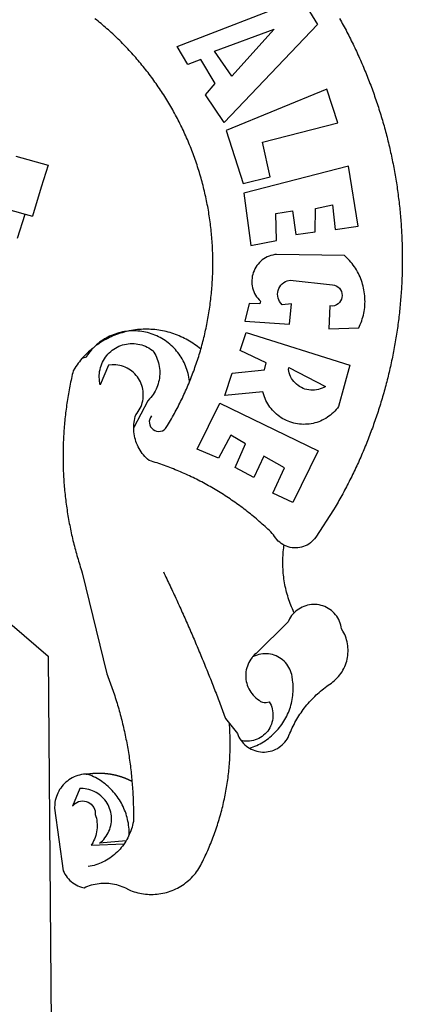
# Model space of a CAD drawing. Units: millimetres. Extents: x 181533 to 181848, y 1673193 to 1673741.
# Drawn here: x 181746 to 181749, y 1673236 to 1673241 of the extents above; entities that cross this region are included whole.
import ezdxf

# ---------------------------------------------------------------- set-up
doc = ezdxf.new("R2010")
doc.units = ezdxf.units.MM
doc.header["$LTSCALE"] = 10
doc.header["$MEASUREMENT"] = 0
doc.layers.add('BRAZAO', color=7, linetype='Continuous')

# ---------------------------------------------------------------- blocks, each defined once
blk = doc.blocks.new('Logo_Prefeitura')
at = {"layer": 'BRAZAO'}
for points in [[(711.13, 658.84), (711.89, 657.49), (712.64, 656.13), (713.38, 654.77), (714.12, 653.41), (714.86, 652.04), (715.58, 650.67), (716.31, 649.3), (717.03, 647.93), (717.74, 646.55), (718.44, 645.17), (719.15, 643.79), (719.84, 642.41), (720.53, 641.02), (721.22, 639.63), (721.9, 638.24), (722.57, 636.84), (723.24, 635.44), (723.9, 634.04), (724.56, 632.64), (725.21, 631.23), (725.86, 629.82), (726.5, 628.41), (727.13, 627), (727.76, 625.58), (728.38, 624.16), (729, 622.74), (729.61, 621.32), (730.22, 619.89), (730.82, 618.46), (731.42, 617.03), (732.01, 615.6), (732.59, 614.16), (733.17, 612.73), (733.74, 611.29), (734.31, 609.84), (734.87, 608.4), (735.43, 606.95), (735.98, 605.5), (736.52, 604.05), (737.06, 602.6), (737.59, 601.14), (738.12, 599.69), (738.64, 598.23), (739.16, 596.76), (739.67, 595.3), (740.17, 593.83), (740.67, 592.37), (741.16, 590.9), (741.65, 589.43), (742.13, 587.95), (742.6, 586.48), (743.07, 585), (743.54, 583.52), (743.99, 582.04), (744.44, 580.56), (744.89, 579.07), (745.33, 577.59), (745.76, 576.1), (746.19, 574.61), (746.61, 573.12), (747.03, 571.63), (747.44, 570.13), (747.84, 568.63), (748.24, 567.14), (748.63, 565.64), (749.02, 564.14), (749.4, 562.63), (749.78, 561.13), (750.14, 559.62), (750.51, 558.12), (750.86, 556.61), (751.21, 555.1), (751.56, 553.59), (751.9, 552.08), (752.23, 550.56), (752.56, 549.05), (752.88, 547.53), (753.19, 546.02), (753.5, 544.5), (753.8, 542.98), (754.1, 541.46), (754.39, 539.93), (754.68, 538.41), (754.96, 536.88), (755.23, 535.36), (755.5, 533.83), (755.76, 532.3), (756.01, 530.78), (756.26, 529.25), (756.5, 527.71), (756.74, 526.18), (756.97, 524.65), (757.19, 523.12), (757.41, 521.58), (757.62, 520.05), (757.83, 518.51), (758.03, 516.98), (758.22, 515.44), (758.41, 513.9), (758.59, 512.36), (758.77, 510.82), (758.94, 509.28), (759.1, 507.74), (759.26, 506.2), (759.41, 504.65), (759.56, 503.11), (759.7, 501.57), (759.83, 500.02), (759.96, 498.48), (760.08, 496.93), (760.19, 495.39)], [(600.44, 395.36), (601.03, 396.96), (601.44, 398.46), (601.85, 399.95), (602.24, 401.45), (602.62, 402.95), (603, 404.46), (603.36, 405.96), (603.72, 407.47), (604.06, 408.98), (604.4, 410.5), (604.72, 412.01), (605.04, 413.53), (605.35, 415.05), (605.65, 416.57), (605.94, 418.09), (606.22, 419.62), (606.49, 421.14), (606.75, 422.67), (607, 424.2), (607.24, 425.73), (607.47, 427.26), (607.69, 428.8), (607.91, 430.33), (608.11, 431.87), (608.3, 433.41), (608.49, 434.94), (608.66, 436.48), (608.83, 438.03), (608.98, 439.57), (609.13, 441.11), (609.26, 442.65), (609.39, 444.2), (609.51, 445.74), (609.62, 447.29), (609.71, 448.84), (609.8, 450.38), (609.88, 451.93), (609.95, 453.48), (610.01, 455.03), (610.06, 456.58), (610.1, 458.13), (610.13, 459.68), (610.15, 461.23), (610.16, 462.78), (610.16, 464.33), (610.15, 465.88), (610.13, 467.43), (610.1, 468.98), (610.07, 470.52), (610.02, 472.07), (609.96, 473.62), (609.9, 475.17), (609.82, 476.72), (609.74, 478.27), (609.64, 479.81), (609.53, 481.36), (609.42, 482.91), (609.3, 484.45), (609.16, 485.99), (609.02, 487.54), (608.87, 489.08), (608.7, 490.62), (608.53, 492.16), (608.35, 493.7), (608.16, 495.24), (607.96, 496.78), (607.75, 498.31), (607.53, 499.85), (607.3, 501.38), (607.06, 502.91), (606.81, 504.44), (606.55, 505.97), (606.28, 507.49), (606.01, 509.02), (605.72, 510.54), (605.42, 512.06), (605.12, 513.58), (604.8, 515.1), (604.48, 516.62), (604.14, 518.13), (603.8, 519.64), (603.45, 521.15), (603.08, 522.66), (602.71, 524.16), (602.33, 525.66), (601.94, 527.16), (601.54, 528.66), (601.13, 530.16), (600.72, 531.65), (600.29, 533.14), (599.85, 534.62), (599.4, 536.11), (598.95, 537.59), (598.48, 539.07), (598.01, 540.54), (597.53, 542.02), (597.04, 543.49), (596.53, 544.95), (596.02, 546.42), (595.5, 547.88), (594.98, 549.33), (594.44, 550.79), (593.89, 552.24), (593.34, 553.68), (592.77, 555.13), (592.2, 556.57), (591.62, 558), (591.02, 559.44), (590.42, 560.86), (589.81, 562.29), (589.2, 563.71), (588.57, 565.13), (587.93, 566.54), (587.29, 567.95), (586.63, 569.36), (585.97, 570.76), (585.3, 572.16), (584.62, 573.55), (583.93, 574.94), (583.24, 576.32), (582.53, 577.7), (581.82, 579.08), (581.1, 580.45), (580.36, 581.81), (579.62, 583.18), (578.88, 584.53), (578.12, 585.89), (577.36, 587.23), (576.58, 588.58), (575.8, 589.91), (575.01, 591.25), (574.21, 592.58), (573.41, 593.9), (572.59, 595.22), (571.77, 596.53), (570.94, 597.84), (570.1, 599.14), (569.25, 600.44), (568.39, 601.73), (567.53, 603.02), (566.66, 604.3), (565.78, 605.58), (564.89, 606.85), (564, 608.11), (563.09, 609.37), (562.18, 610.63), (561.26, 611.88), (560.34, 613.12), (559.4, 614.36), (558.46, 615.59), (557.51, 616.81), (556.56, 618.03), (555.59, 619.24), (554.62, 620.45), (553.64, 621.65), (552.65, 622.85), (551.66, 624.03), (550.66, 625.22), (549.65, 626.39), (548.63, 627.56), (547.61, 628.73), (546.57, 629.88), (545.54, 631.03), (544.49, 632.18), (543.44, 633.32), (542.38, 634.45), (541.31, 635.57), (540.24, 636.69), (539.16, 637.8), (538.07, 638.9), (536.98, 640), (535.87, 641.09), (534.77, 642.18), (533.65, 643.25), (532.53, 644.32), (531.4, 645.39), (530.27, 646.44), (529.13, 647.49), (527.98, 648.53), (526.83, 649.57), (525.66, 650.59), (524.5, 651.61), (523.32, 652.63), (522.14, 653.63), (520.96, 654.63), (519.77, 655.62), (518.57, 656.6), (517.37, 657.58), (516.15, 658.55)], [(581.69, 636.53), (680.75, 674.94), (680.75, 674.94), (693.49, 653.95), (619.03, 575.76), (604.18, 597.95), (611.99, 606.81), (600.59, 626), (600.59, 626), (590.08, 622.1), (581.69, 636.53)], [(611.39, 632.79), (658.98, 650.18), (658.98, 650.18), (625.2, 612.66), (611.39, 632.79)], [(701.03, 602.54), (620.68, 569.61), (634.32, 527.32), (655.78, 532.58), (649.64, 560.18), (709.82, 575.5), (701.03, 602.54)], [(453.1, 548.95), (478.71, 541.83)], [(478.71, 541.83), (473.37, 524.43)], [(725.97, 493.27), (718.21, 541.01), (718.21, 541.01), (634.76, 519.67), (640.3, 477.97), (661.01, 481.88), (660.27, 503.48), (673.78, 505.44), (673.78, 505.44), (676.32, 486.69), (691.78, 488.8), (691.94, 507.4), (705.59, 510.25), (705.59, 510.25), (707.54, 490.6), (725.97, 493.27)], [(361.9, 530.5), (460.44, 502.83)], [(473.37, 524.43), (466.24, 501.2)], [(454.27, 483.67), (460.44, 502.83)], [(460.44, 502.83), (466.24, 501.2)], [(760.19, 495.39), (760.3, 493.84), (760.4, 492.3), (760.5, 490.75), (760.59, 489.2), (760.67, 487.65), (760.75, 486.11), (760.82, 484.56), (760.89, 483.01), (760.95, 481.46), (761, 479.91), (761.05, 478.36), (761.09, 476.81), (761.13, 475.26), (761.15, 473.71), (761.18, 472.16), (761.19, 470.62), (761.2, 469.07), (761.21, 467.52), (761.21, 465.97), (761.2, 464.42), (761.19, 462.87), (761.17, 461.32), (761.14, 459.77), (761.11, 458.22), (761.07, 456.67), (761.02, 455.12), (760.97, 453.57), (760.92, 452.02), (760.85, 450.47), (760.79, 448.92), (760.71, 447.38), (760.63, 445.83), (760.54, 444.28), (760.45, 442.73), (760.35, 441.19), (760.24, 439.64), (760.13, 438.1), (760.01, 436.55), (759.89, 435.01), (759.76, 433.46), (759.62, 431.92), (759.48, 430.37), (759.33, 428.83), (759.18, 427.29), (759.02, 425.75), (758.85, 424.21), (758.68, 422.67), (758.5, 421.13), (758.31, 419.59), (758.12, 418.05), (757.92, 416.51), (757.72, 414.98), (757.51, 413.44), (757.3, 411.91), (757.07, 410.37), (756.85, 408.84), (756.61, 407.31), (756.37, 405.78), (756.13, 404.25), (755.88, 402.72), (755.62, 401.19), (755.35, 399.66), (755.08, 398.14), (754.81, 396.61), (754.53, 395.09), (754.24, 393.56), (753.94, 392.04), (753.64, 390.52), (753.34, 389), (753.02, 387.48), (752.71, 385.97), (752.38, 384.45), (752.05, 382.94), (751.72, 381.42), (751.37, 379.91), (751.03, 378.4), (750.67, 376.89), (750.31, 375.39), (749.95, 373.88), (749.58, 372.38), (749.2, 370.87), (748.81, 369.37), (748.42, 367.87), (748.03, 366.37), (747.63, 364.88), (747.22, 363.38), (746.81, 361.89), (746.39, 360.39), (745.96, 358.9), (745.53, 357.41), (745.09, 355.93), (744.65, 354.44), (744.2, 352.96), (743.75, 351.48), (743.29, 350), (742.82, 348.52), (742.35, 347.04), (741.87, 345.57), (741.39, 344.1), (740.9, 342.63), (740.4, 341.16), (739.9, 339.69), (739.39, 338.23), (738.88, 336.77), (738.36, 335.3), (737.84, 333.85), (737.31, 332.39), (736.77, 330.93), (736.23, 329.48), (735.68, 328.03), (735.13, 326.59), (734.57, 325.14), (734.01, 323.7), (733.44, 322.26), (732.86, 320.82), (732.28, 319.38), (731.69, 317.95), (731.1, 316.51), (730.5, 315.08), (729.9, 313.66), (729.29, 312.23), (728.67, 310.81), (728.05, 309.39), (727.42, 307.97), (726.79, 306.56), (726.15, 305.14), (725.51, 303.73), (724.86, 302.33), (724.21, 300.92), (723.55, 299.52), (722.88, 298.12), (722.21, 296.72), (721.53, 295.33), (720.85, 293.94), (720.16, 292.55), (719.47, 291.16), (718.77, 289.78), (718.07, 288.4), (717.36, 287.02), (716.64, 285.65), (715.92, 284.27), (715.19, 282.9), (714.46, 281.54), (713.73, 280.18), (712.98, 278.81), (712.24, 277.46), (711.48, 276.1), (710.72, 274.75), (709.96, 273.4), (709.19, 272.06), (708.42, 270.71), (707.64, 269.37), (706.43, 267.33), (692.15, 245.42), (691.22, 244.18), (690.19, 243.02), (689.07, 241.95), (687.87, 240.96), (686.6, 240.08), (685.27, 239.29), (683.87, 238.61), (682.43, 238.05), (680.95, 237.6), (679.44, 237.27), (677.9, 237.05), (676.35, 236.96), (674.8, 236.99), (673.26, 237.14), (671.74, 237.42), (670.24, 237.81), (668.77, 238.32), (667.35, 238.94), (666.94, 239.16)], [(702.62, 411.52), (726.41, 412.16), (727.09, 413.57), (727.71, 414.99), (728.29, 416.43), (728.82, 417.9), (729.3, 419.37), (729.74, 420.87), (730.13, 422.37), (730.47, 423.89), (730.76, 425.42), (731, 426.96), (731.19, 428.5), (731.33, 430.05), (731.42, 431.6), (731.46, 433.16), (731.45, 434.71), (731.39, 436.27), (731.28, 437.82), (731.12, 439.37), (730.91, 440.91), (730.65, 442.44), (730.35, 443.97), (729.99, 445.48), (729.58, 446.98), (729.13, 448.47), (728.63, 449.94), (728.08, 451.4), (727.48, 452.84), (726.84, 454.25), (726.15, 455.65), (725.42, 457.02), (724.64, 458.37), (723.82, 459.69), (722.96, 460.99), (722.06, 462.25), (721.12, 463.49), (720.14, 464.7), (719.12, 465.87), (718.06, 467.01), (716.96, 468.12), (715.03, 469.91), (661.01, 470.78), (661.01, 470.78), (659.46, 470.6), (657.94, 470.3), (656.43, 469.9), (654.96, 469.39), (653.54, 468.78), (652.16, 468.06), (650.83, 467.24), (649.57, 466.34), (648.37, 465.34), (647.25, 464.26), (646.22, 463.1), (645.27, 461.87), (644.41, 460.58), (643.64, 459.22), (642.98, 457.81), (642.41, 456.36), (641.96, 454.88), (641.61, 453.36), (641.38, 451.82), (641.25, 450.27), (641.24, 448.72), (641.34, 447.17), (641.55, 445.62), (641.87, 444.1), (642.3, 442.61), (642.84, 441.15), (643.48, 439.73), (644.22, 438.37), (645.06, 437.06), (645.99, 435.81), (647.01, 434.64), (648.24, 433.42), (647.49, 431.47), (639.08, 431.77), (639.08, 431.77), (635.63, 417.52), (671.19, 415.29), (672.85, 431.49), (672.85, 431.49), (665.34, 430.73), (664.29, 431.88), (663.41, 433.15), (662.7, 434.54), (662.19, 436.01), (661.88, 437.53), (661.78, 439.08), (661.9, 440.63), (662.22, 442.15), (662.74, 443.62), (663.46, 444.99), (664.36, 446.26), (665.42, 447.4), (666.63, 448.38), (667.96, 449.19), (669.38, 449.81), (671.81, 450.39), (671.81, 450.39), (705.57, 446.5), (707.09, 446.21), (708.54, 445.64), (709.86, 444.82), (711.01, 443.77), (711.94, 442.54), (712.64, 441.15), (713.07, 439.65), (713.22, 438.11), (713.09, 436.56), (712.67, 435.06), (711.99, 433.67), (711.07, 432.42), (709.93, 431.36), (708.62, 430.52), (707.19, 429.94), (705.66, 429.63), (703.31, 429.7), (703.31, 429.7), (702.62, 411.52)], [(540.8, 409.32), (539.62, 409.27), (538.09, 408.99), (536.58, 408.66), (535.08, 408.28), (533.59, 407.85), (532.12, 407.36), (530.67, 406.82), (529.23, 406.24), (527.82, 405.6), (526.43, 404.91), (525.06, 404.18), (523.72, 403.4), (522.41, 402.58), (521.13, 401.71), (519.88, 400.79), (518.66, 399.84), (517.47, 398.84), (516.96, 398.27)], [(540.8, 409.32), (539.3, 408.84), (537.81, 408.42), (536.33, 407.96), (534.86, 407.47), (533.4, 406.95), (531.96, 406.39), (530.52, 405.8), (529.1, 405.18), (527.7, 404.52), (526.31, 403.84), (524.94, 403.12), (523.58, 402.37), (522.24, 401.59), (520.92, 400.78), (519.62, 399.93), (518.34, 399.06), (516.96, 398.27)], [(544.2, 409.97), (543.83, 409.9), (543.42, 409.82), (542.69, 409.66), (542.31, 409.62), (541.19, 409.33), (540.8, 409.32)], [(600.44, 395.36), (599.24, 396.34), (598.02, 397.3), (596.78, 398.22), (595.52, 399.12), (594.23, 399.99), (592.93, 400.83), (591.61, 401.64), (590.27, 402.42), (588.91, 403.17), (587.54, 403.88), (586.15, 404.57), (584.74, 405.22), (583.32, 405.84), (581.89, 406.43), (580.44, 406.99), (578.98, 407.51), (577.51, 407.99), (576.03, 408.45), (574.54, 408.87), (573.04, 409.25), (571.53, 409.61), (570.01, 409.92), (568.49, 410.2), (566.96, 410.45), (565.42, 410.66), (563.88, 410.84), (562.34, 410.98), (560.79, 411.08), (559.24, 411.15), (557.69, 411.19), (557.69, 411.19), (556.14, 411.19), (554.59, 411.15), (553.05, 411.08), (551.5, 410.97), (549.96, 410.83), (548.42, 410.65), (546.88, 410.43), (545.35, 410.19), (544.2, 409.97)], [(591.51, 369.23), (591.45, 369.92), (591.26, 371.46), (591.01, 372.99), (590.71, 374.51), (590.36, 376.01), (589.95, 377.51), (589.5, 378.99), (588.99, 380.46), (588.43, 381.9), (587.82, 383.33), (587.17, 384.73), (586.46, 386.11), (585.71, 387.47), (584.91, 388.8), (584.07, 390.1), (583.18, 391.37), (582.25, 392.61), (581.28, 393.81), (580.26, 394.98), (579.21, 396.12), (578.12, 397.22), (576.98, 398.28), (575.82, 399.3), (574.62, 400.28), (573.38, 401.21), (572.12, 402.11), (570.82, 402.96), (569.5, 403.76), (568.14, 404.52), (566.77, 405.23), (565.37, 405.89), (563.94, 406.51), (562.5, 407.07), (561.04, 407.59), (559.56, 408.05), (558.07, 408.46), (556.56, 408.82), (555.04, 409.13), (553.51, 409.38), (551.97, 409.58), (550.43, 409.73), (548.88, 409.83), (547.33, 409.87), (547.33, 409.87), (545.78, 409.86), (544.2, 409.97)], [(636.76, 408.7), (719.35, 382.61), (710.33, 349.6), (709.4, 348.36), (708.42, 347.15), (707.38, 346), (706.28, 344.89), (705.14, 343.84), (703.95, 342.83), (702.72, 341.89), (701.44, 341), (700.12, 340.17), (698.77, 339.4), (697.38, 338.7), (695.96, 338.06), (694.52, 337.49), (693.05, 336.98), (691.55, 336.55), (690.04, 336.18), (688.52, 335.88), (686.98, 335.66), (685.43, 335.5), (683.88, 335.42), (682.32, 335.4), (680.77, 335.46), (679.22, 335.59), (677.67, 335.79), (676.14, 336.07), (674.62, 336.41), (673.12, 336.82), (671.64, 337.3), (670.19, 337.85), (668.76, 338.47), (667.36, 339.15), (666, 339.89), (664.67, 340.7), (663.38, 341.57), (662.12, 342.49), (660.92, 343.48), (659.76, 344.51), (658.65, 345.6), (657.59, 346.74), (656.58, 347.93), (655.63, 349.16), (654.74, 350.43), (653.91, 351.75), (653.14, 353.1), (652.43, 354.48), (651.79, 355.9), (651.21, 357.34), (650.7, 358.81), (650.01, 361.27), (650.01, 361.27), (619.7, 358.41), (625.41, 376.11), (651.37, 378.83), (652.57, 384.38), (631.87, 394.27), (636.76, 408.7)], [(514.04, 395.73), (513.42, 395.29), (512.25, 394.28), (511.1, 393.24), (509.97, 392.18), (508.87, 391.09), (507.79, 389.97), (506.74, 388.83), (505.68, 387.77)], [(514.04, 395.73), (513.09, 394.46), (512.1, 393.27), (511.14, 392.05), (510.23, 390.8), (509.02, 388.98), (505.68, 387.77)], [(516.96, 398.27), (516.42, 397.67), (515.85, 397.22), (515.2, 396.73), (514.7, 396.2), (514.04, 395.73)], [(547.05, 332.82), (547.08, 333.95), (547.18, 335.5), (547.36, 337.04), (547.61, 338.57), (547.93, 340.09), (548.32, 341.59), (548.79, 343.11), (549.77, 344.31), (550.67, 345.57), (551.49, 346.89), (552.22, 348.26), (552.86, 349.67), (553.4, 351.12), (553.86, 352.6), (554.21, 354.11), (554.47, 355.64), (554.63, 357.18), (554.69, 358.73), (554.65, 360.28), (554.5, 361.82), (554.26, 363.35), (553.93, 364.86), (553.49, 366.35), (552.96, 367.8), (552.33, 369.22), (551.62, 370.6), (550.82, 371.92), (549.93, 373.2), (548.97, 374.41), (547.93, 375.56), (546.81, 376.63), (545.63, 377.64), (544.39, 378.56), (543.09, 379.4), (541.74, 380.16), (540.34, 380.83), (538.9, 381.41), (537.43, 381.89), (535.93, 382.27), (534.4, 382.56), (532.87, 382.75), (531.32, 382.84), (531.32, 382.84), (529.77, 382.83), (526.89, 382.55), (520.42, 366.79), (520.07, 368.3), (519.81, 369.83), (519.64, 371.37), (519.57, 372.92), (519.58, 374.47), (519.68, 376.01), (519.88, 377.55), (520.16, 379.07), (520.53, 380.58), (521, 382.06), (521.54, 383.51), (522.17, 384.92), (522.89, 386.3), (523.68, 387.63), (524.55, 388.91), (525.5, 390.14), (526.51, 391.31), (527.6, 392.42), (528.74, 393.46), (529.95, 394.43), (531.21, 395.33), (532.52, 396.16), (533.88, 396.91), (535.28, 397.57), (536.71, 398.16), (538.18, 398.65), (539.67, 399.06), (541.19, 399.38), (542.72, 399.61), (544.27, 399.76), (545.81, 399.8), (545.81, 399.8), (547.36, 399.76), (548.91, 399.63), (550.44, 399.41), (551.96, 399.09), (553.46, 398.69), (554.93, 398.2), (556.36, 397.63), (557.77, 396.97), (559.13, 396.23), (560.45, 395.41), (561.71, 394.52), (562.12, 394.19), (562.4, 393.97)], [(562.4, 393.97), (563.05, 392.99), (563.85, 391.65), (564.57, 390.28), (565.23, 388.88), (565.81, 387.45), (566.32, 385.98), (566.76, 384.5), (567.12, 382.99), (567.41, 381.47), (567.62, 379.93), (567.75, 378.39), (567.8, 376.84), (567.78, 375.29), (567.68, 373.74), (567.5, 372.2), (567.25, 370.67), (566.91, 369.16), (566.51, 367.67), (566.02, 366.19), (565.47, 364.75), (564.84, 363.33), (564.14, 361.95), (563.37, 360.6), (562.54, 359.29), (561.64, 358.03), (560.68, 356.81), (559.66, 355.65), (558.26, 354.22), (547.05, 332.82)], [(591.51, 369.23), (592.06, 370.56), (592.63, 372), (593.2, 373.44), (593.76, 374.89), (594.31, 376.34), (594.85, 377.79), (595.38, 379.25), (595.9, 380.71), (596.41, 382.17), (596.92, 383.64), (597.41, 385.11), (597.89, 386.58), (598.37, 388.05), (598.84, 389.53), (599.29, 391.01), (599.74, 392.49), (600.18, 393.98), (600.44, 395.36)], [(505.68, 387.77), (504.72, 386.48), (503.75, 385.27), (502.81, 384.04), (501.9, 382.79), (501.02, 381.51), (500.16, 380.22), (498.8, 378.02), (498.44, 376.52), (498.09, 375.01), (497.74, 373.5), (497.41, 371.99), (497.08, 370.47), (496.76, 368.96), (496.44, 367.44), (496.14, 365.92), (495.84, 364.4), (495.55, 362.87), (495.27, 361.35), (495, 359.82), (494.74, 358.3), (494.48, 356.77), (494.24, 355.24), (494, 353.71), (493.77, 352.17), (493.54, 350.64), (493.33, 349.1), (493.12, 347.57), (492.92, 346.03), (492.74, 344.49), (492.55, 342.95), (492.38, 341.41), (492.22, 339.87), (492.06, 338.33), (491.91, 336.79), (491.77, 335.25), (491.64, 333.7), (491.52, 332.16), (491.4, 330.61), (491.3, 329.06), (491.2, 327.52), (491.11, 325.97), (491.03, 324.42), (490.95, 322.88), (490.89, 321.33), (490.83, 319.78), (490.79, 318.23), (490.75, 316.68), (490.71, 315.13), (490.69, 313.58), (490.68, 312.03), (490.67, 310.48), (490.67, 308.93), (490.68, 307.38), (490.7, 305.83), (490.73, 304.28), (490.76, 302.73), (490.81, 301.18), (490.86, 299.63), (490.92, 298.09), (490.99, 296.54), (491.06, 294.99), (491.15, 293.44), (491.24, 291.9), (491.34, 290.35), (491.45, 288.8), (491.57, 287.26), (491.7, 285.71), (491.84, 284.17), (491.98, 282.63), (492.13, 281.08), (492.29, 279.54), (492.46, 278), (492.64, 276.46), (492.82, 274.92), (493.01, 273.39), (493.22, 271.85), (493.43, 270.31), (493.64, 268.78), (493.87, 267.25), (494.1, 265.71), (494.35, 264.18), (494.6, 262.65), (494.86, 261.13), (495.12, 259.6), (495.4, 258.07), (495.68, 256.55), (495.98, 255.03), (496.28, 253.51), (496.58, 251.99), (496.9, 250.47), (497.23, 248.96), (497.56, 247.44), (497.9, 245.93), (498.25, 244.42), (498.61, 242.91), (498.97, 241.41), (499.35, 239.9), (499.73, 238.4), (500.12, 236.9), (500.51, 235.4), (500.92, 233.91), (501.33, 232.41), (501.76, 230.92), (502.19, 229.43), (502.62, 227.95), (503.07, 226.46), (503.52, 224.98), (503.99, 223.5), (504.46, 222.02), (504.93, 220.55), (505.42, 219.08), (506.05, 217.22), (525.66, 136.68), (526.22, 135.23), (526.78, 133.79), (527.32, 132.34), (527.86, 130.88), (528.39, 129.43), (528.92, 127.97), (529.44, 126.51), (529.95, 125.04), (530.45, 123.58), (530.94, 122.11), (531.43, 120.64), (531.91, 119.16), (532.38, 117.69), (532.85, 116.21), (533.31, 114.73), (533.76, 113.25), (534.2, 111.76), (534.64, 110.27), (535.06, 108.78), (535.48, 107.29), (535.9, 105.8), (536.3, 104.3), (536.7, 102.8), (537.09, 101.3), (537.47, 99.8), (537.85, 98.3), (538.21, 96.79), (538.57, 95.28), (538.93, 93.78), (539.27, 92.27), (539.61, 90.75), (539.94, 89.24), (540.26, 87.72), (540.57, 86.2), (540.88, 84.68), (541.18, 83.16), (541.47, 81.64), (541.75, 80.12), (542.03, 78.59), (542.3, 77.07), (542.56, 75.54), (542.81, 74.01), (543.06, 72.48), (543.29, 70.95), (543.52, 69.41), (543.75, 67.88), (543.96, 66.35), (544.17, 64.81), (544.36, 63.27), (544.55, 61.74), (544.74, 60.2), (544.91, 58.66), (545.08, 57.12), (545.24, 55.57), (545.39, 54.03), (545.54, 52.49), (545.67, 50.94), (545.8, 49.4), (545.92, 47.86), (546.04, 46.31), (546.14, 44.76), (546.24, 43.22), (546.33, 41.67), (546.41, 40.12), (546.49, 38.57), (546.55, 37.03), (546.61, 35.48), (546.66, 33.93), (546.71, 32.38), (546.74, 30.83), (546.77, 29.28), (546.79, 27.73), (546.8, 26.18), (546.8, 24.63), (546.8, 23.08), (546.79, 21.53), (546.75, 19.09), (546.47, 17.56), (546.13, 16.05), (545.74, 14.55), (545.3, 13.06), (544.81, 11.59), (544.26, 10.14), (543.47, 8.71)], [(670.61, 380.64), (699.99, 365.65), (698.65, 364.86), (697.25, 364.17), (695.8, 363.61), (694.31, 363.16), (692.79, 362.83), (691.25, 362.63), (689.7, 362.55), (688.14, 362.59), (686.6, 362.77), (685.07, 363.06), (683.57, 363.48), (682.11, 364.02), (680.7, 364.67), (679.35, 365.44), (678.06, 366.31), (676.85, 367.29), (675.72, 368.35), (674.68, 369.51), (673.73, 370.75), (672.89, 372.05), (672.16, 373.43), (671.54, 374.85), (671.04, 376.32), (670.43, 379.13), (670.61, 380.64)], [(561.26, 342.22), (560.38, 340.95), (559.78, 339.52), (559.48, 338), (559.5, 336.46), (559.84, 334.95), (560.47, 333.54), (561.38, 332.28), (562.53, 331.25), (563.86, 330.46), (565.33, 329.97), (566.87, 329.78), (568.41, 329.92), (569.89, 330.36), (571.25, 331.1), (572.43, 332.1), (574.02, 334.58), (574.82, 335.91), (575.61, 337.24), (576.39, 338.58), (577.17, 339.92), (577.93, 341.27), (578.69, 342.62), (579.44, 343.97), (580.19, 345.33), (580.92, 346.7), (581.64, 348.07), (582.36, 349.44), (583.07, 350.82), (583.77, 352.21), (584.46, 353.59), (585.14, 354.99), (585.81, 356.38), (586.47, 357.78), (587.13, 359.19), (587.78, 360.6), (588.41, 362.01), (589.04, 363.42), (589.66, 364.84), (590.28, 366.27), (590.88, 367.7), (591.51, 369.23)], [(597.7, 315.59), (615.64, 352.26), (615.64, 352.26), (694.11, 314.2), (673.99, 273.24), (658.08, 280.58), (667.25, 300.83), (650.74, 310.12), (650.74, 310.12), (642.93, 293.02), (627.93, 300.96), (636.19, 319.87), (624.49, 326.91), (624.49, 326.91), (614.58, 308.46), (597.7, 315.59)], [(666.94, 239.16), (665.99, 239.67), (664.68, 240.5), (663.45, 241.44), (662.29, 242.47), (661.21, 243.58), (660.23, 244.78), (659.35, 246.05), (658.51, 247.49), (657.41, 248.58), (656.3, 249.66), (655.18, 250.73), (654.06, 251.8), (652.93, 252.86), (651.79, 253.91), (650.64, 254.96), (649.49, 256), (648.33, 257.03), (647.17, 258.05), (646, 259.06), (644.82, 260.07), (643.64, 261.07), (642.45, 262.06), (641.25, 263.05), (640.04, 264.02), (638.83, 264.99), (637.62, 265.95), (636.4, 266.91), (635.17, 267.85), (633.93, 268.79), (632.69, 269.72), (631.45, 270.64), (630.19, 271.55), (628.93, 272.45), (627.67, 273.35), (626.4, 274.24), (625.12, 275.12), (623.84, 275.99), (622.55, 276.85), (621.26, 277.71), (619.96, 278.55), (618.66, 279.39), (617.35, 280.22), (616.04, 281.04), (614.72, 281.85), (613.39, 282.66), (612.06, 283.45), (610.73, 284.24), (609.38, 285.02), (608.04, 285.79), (606.69, 286.55), (605.33, 287.3), (603.97, 288.04), (602.61, 288.77), (601.24, 289.5), (599.86, 290.22), (598.48, 290.92), (597.1, 291.62), (595.71, 292.31), (594.32, 292.99), (592.92, 293.66), (591.52, 294.32), (590.12, 294.97), (588.71, 295.62), (587.29, 296.25), (585.87, 296.88), (584.45, 297.49), (583.03, 298.1), (581.6, 298.7), (580.16, 299.29), (578.72, 299.87), (577.28, 300.44), (575.84, 301), (574.39, 301.55), (572.94, 302.09), (571.48, 302.62), (570.02, 303.14), (568.56, 303.66), (567.09, 304.16), (565.63, 304.65), (564.15, 305.14), (562.68, 305.61), (561.2, 306.08), (559.28, 306.67), (558.1, 307.67), (556.97, 308.74), (555.9, 309.85), (554.87, 311.01), (553.9, 312.22), (552.99, 313.47), (552.13, 314.77), (551.34, 316.1), (550.61, 317.47), (549.95, 318.87), (549.35, 320.29), (548.81, 321.75), (548.35, 323.23), (547.96, 324.73), (547.63, 326.24), (547.38, 327.77), (547.19, 329.31), (547.08, 330.86), (547.05, 332.82)], [(674.96, 185.34), (674.81, 185.65), (674.16, 187.06), (673.54, 188.48), (672.94, 189.91), (672.36, 191.34), (671.81, 192.79), (671.28, 194.25), (670.77, 195.71), (670.29, 197.19), (669.83, 198.67), (669.4, 200.16), (668.99, 201.65), (668.61, 203.15), (668.25, 204.66), (667.92, 206.17), (667.62, 207.69), (667.33, 209.22), (667.08, 210.75), (666.85, 212.28), (666.64, 213.82), (666.46, 215.35), (666.31, 216.9), (666.18, 218.44), (666.08, 219.99), (666, 221.54), (665.95, 223.09), (665.92, 224.63), (665.92, 226.18), (665.95, 227.73), (666, 229.28), (666.08, 230.83), (666.18, 232.38), (666.31, 233.92), (666.46, 235.46), (666.64, 237), (666.85, 238.54), (666.94, 239.16)], [(570.78, 217.87), (571.45, 216.47), (572.12, 215.07), (572.78, 213.67), (573.45, 212.27), (574.11, 210.87), (574.78, 209.47), (575.44, 208.07), (576.1, 206.67), (576.75, 205.26), (577.41, 203.86), (578.06, 202.46), (578.72, 201.05), (579.37, 199.64), (580.02, 198.24), (580.66, 196.83), (581.31, 195.42), (581.95, 194.01), (582.6, 192.6), (583.24, 191.19), (583.88, 189.78), (584.52, 188.36), (585.15, 186.95), (585.79, 185.54), (586.42, 184.12), (587.05, 182.71), (587.68, 181.29), (588.31, 179.88), (588.94, 178.46), (589.56, 177.04), (590.19, 175.62), (590.81, 174.2), (591.43, 172.78), (592.05, 171.36), (592.66, 169.94), (593.28, 168.52), (593.89, 167.09), (594.51, 165.67), (595.12, 164.25), (595.73, 162.82), (596.33, 161.39), (596.94, 159.97), (597.54, 158.54), (598.15, 157.11), (598.75, 155.68), (599.35, 154.26), (599.94, 152.82), (600.54, 151.39), (601.13, 149.96), (601.73, 148.53), (602.32, 147.1), (602.91, 145.67), (603.49, 144.23), (604.08, 142.8), (604.67, 141.36), (605.25, 139.93), (605.83, 138.49), (606.41, 137.05), (606.99, 135.61), (607.56, 134.17), (608.14, 132.73), (608.71, 131.29), (609.28, 129.85), (609.85, 128.41), (610.42, 126.97), (610.99, 125.53), (611.55, 124.09), (612.11, 122.64), (612.68, 121.2), (613.24, 119.75), (613.79, 118.31), (614.35, 116.86), (614.91, 115.41), (615.46, 113.97), (616.01, 112.52), (616.56, 111.07), (617.11, 109.62), (617.65, 108.17), (618.2, 106.72), (618.74, 105.26), (619.28, 103.81), (620.25, 101.2), (623.35, 97.22)], [(639.43, 77.38), (640.79, 76.65), (642.2, 76.02), (643.66, 75.48), (645.15, 75.05), (646.66, 74.72), (648.19, 74.5), (649.74, 74.38), (651.29, 74.38), (652.83, 74.48), (654.37, 74.69), (655.89, 75), (657.38, 75.43), (658.84, 75.95), (660.25, 76.57), (661.63, 77.3), (662.94, 78.11), (664.2, 79.02), (665.39, 80.01), (666.51, 81.08), (667.55, 82.23), (668.51, 83.44), (669.38, 84.72), (670.16, 86.06), (670.85, 87.45), (671.61, 89.39), (672.21, 90.82), (672.84, 92.23), (673.49, 93.64), (674.16, 95.04), (674.86, 96.42), (675.59, 97.79), (676.33, 99.15), (677.11, 100.49), (677.9, 101.82), (678.72, 103.13), (679.57, 104.43), (680.44, 105.72), (681.33, 106.99), (682.24, 108.24), (683.17, 109.48), (684.13, 110.7), (685.11, 111.9), (686.11, 113.08), (687.13, 114.25), (688.17, 115.4), (689.23, 116.53), (690.31, 117.64), (691.41, 118.73), (692.53, 119.8), (693.67, 120.85), (694.83, 121.88), (696.01, 122.89), (697.2, 123.87), (698.41, 124.84), (699.64, 125.79), (700.89, 126.71), (702.15, 127.61), (704.68, 129.32), (705.92, 130.25), (707.11, 131.24), (708.25, 132.29), (709.34, 133.39), (710.37, 134.54), (711.35, 135.75), (712.27, 137), (713.12, 138.29), (713.91, 139.62), (714.64, 140.99), (715.29, 142.4), (715.88, 143.83), (716.4, 145.29), (716.85, 146.77), (717.22, 148.28), (717.52, 149.8), (717.74, 151.33), (717.89, 152.88), (717.97, 154.42), (717.96, 155.97), (717.89, 157.52), (717.74, 159.06), (717.51, 160.6), (717.21, 162.12), (716.83, 163.62), (716.38, 165.1), (715.86, 166.56), (715.27, 168), (714.62, 169.4), (713.89, 170.77), (712.82, 172.53), (712.57, 174.05), (712.21, 175.56), (711.75, 177.04), (711.19, 178.48), (710.53, 179.88), (709.77, 181.24), (708.92, 182.53), (707.98, 183.76), (706.95, 184.93), (705.85, 186.02), (704.68, 187.03), (703.44, 187.96), (702.13, 188.79), (700.77, 189.54), (699.37, 190.19), (697.92, 190.73), (696.43, 191.18), (694.92, 191.52), (693.39, 191.76), (691.85, 191.89), (690.3, 191.91), (690.3, 191.91), (688.75, 191.82), (687.21, 191.63), (685.69, 191.33), (684.2, 190.92), (682.74, 190.41), (681.31, 189.8), (679.93, 189.09), (678.61, 188.29), (677.34, 187.4), (676.14, 186.42), (674.96, 185.34)], [(674.96, 185.34), (673.96, 184.22), (672.98, 183.02), (672.1, 181.74), (671.3, 180.41), (670.17, 178.04), (644.62, 152.97), (643.47, 151.93), (642.39, 150.82), (641.75, 150.07)], [(-453.42, 179.57), (450.15, 175.32), (478.81, 150.74), (483.77, -468.8)], [(641.75, 150.07), (641.39, 149.64), (640.47, 148.4), (639.63, 147.09), (638.88, 145.74), (638.22, 144.33), (637.66, 142.89), (637.2, 141.41), (636.83, 139.9), (636.57, 138.38), (636.41, 136.84), (636.35, 135.29), (636.39, 133.74), (636.54, 132.2), (636.79, 130.67), (637.14, 129.16), (637.59, 127.67), (638.14, 126.23), (638.78, 124.82), (639.52, 123.45), (640.34, 122.14), (641.25, 120.89), (642.24, 119.7), (643.31, 118.57), (644.45, 117.52), (645.66, 116.55), (647, 115.62), (648.25, 114.71), (649.67, 114.08), (651.18, 113.76), (652.73, 113.76), (655.11, 114.43), (655.11, 114.43), (655.86, 113.07), (656.51, 111.66), (657.05, 110.21), (657.48, 108.72), (657.8, 107.21), (658, 105.67), (658.09, 104.12), (658.06, 102.57), (657.92, 101.03), (657.67, 99.5), (657.3, 98), (656.82, 96.52), (656.23, 95.09), (655.53, 93.71), (654.74, 92.38), (653.85, 91.11), (652.86, 89.91), (651.79, 88.79), (650.64, 87.75), (649.42, 86.81), (648.13, 85.95), (646.77, 85.19), (645.37, 84.54), (643.92, 83.99), (642.43, 83.56), (640.92, 83.23), (639.38, 83.02), (637.84, 82.92), (636.29, 82.94), (634.74, 83.08), (632.59, 83.59)], [(639.43, 77.38), (640.86, 77.86), (642.31, 78.4), (643.74, 78.99), (645.16, 79.62), (646.55, 80.29), (647.93, 81.01), (649.28, 81.77), (650.61, 82.57), (651.91, 83.41), (653.18, 84.29), (654.43, 85.21), (655.65, 86.17), (656.83, 87.17), (657.99, 88.2), (659.12, 89.26), (660.21, 90.36), (661.26, 91.5), (662.28, 92.66), (663.27, 93.86), (664.21, 95.09), (665.12, 96.34), (665.99, 97.63), (666.82, 98.94), (667.61, 100.27), (668.35, 101.63), (669.06, 103.01), (669.72, 104.41), (670.34, 105.83), (670.91, 107.27), (671.44, 108.73), (671.92, 110.2), (672.36, 111.69), (672.75, 113.19), (673.1, 114.7), (673.4, 116.22), (673.65, 117.75), (673.85, 119.29), (674.01, 120.83), (674.12, 122.37), (674.18, 123.92), (674.19, 125.47), (674.15, 127.02), (674.07, 128.57), (673.94, 130.11), (673.76, 131.65), (673.3, 134.54), (673, 136.06), (672.59, 137.56), (672.07, 139.02), (671.45, 140.44), (670.73, 141.81), (669.92, 143.13), (669.01, 144.38), (668.01, 145.57), (666.93, 146.68), (665.78, 147.71), (664.55, 148.66), (663.26, 149.51), (661.91, 150.27), (660.51, 150.94), (659.06, 151.49), (657.58, 151.95), (656.07, 152.3), (654.54, 152.53), (652.99, 152.66), (651.44, 152.67), (651.44, 152.67), (649.9, 152.58), (648.36, 152.37), (646.85, 152.05), (645.36, 151.63), (643.9, 151.1), (642.49, 150.46), (641.75, 150.07)], [(510.17, 56.79), (508.44, 56.79), (506.9, 56.62), (505.37, 56.37), (503.86, 56.03), (502.37, 55.6), (500.91, 55.08), (499.48, 54.48), (498.09, 53.8), (496.74, 53.04), (495.44, 52.2), (494.19, 51.28), (492.99, 50.29), (491.86, 49.24), (490.79, 48.12), (489.78, 46.94), (488.85, 45.7), (487.99, 44.41), (487.21, 43.07), (486.51, 41.69), (485.89, 40.27), (485.35, 38.82), (484.9, 37.33), (484.54, 35.83), (484.26, 34.3), (484.08, 32.76), (483.98, 29.69), (490.86, -20.26), (491.51, -21.67), (492.25, -23.02), (493.09, -24.33), (494.01, -25.57), (495.02, -26.75), (496.1, -27.86), (497.26, -28.89), (498.49, -29.84), (499.77, -30.7), (501.11, -31.48), (502.5, -32.16), (503.94, -32.75), (505.41, -33.24), (507.52, -33.75), (508.93, -33.11), (510.36, -32.53), (511.83, -32.01), (513.3, -31.55), (514.8, -31.15), (516.31, -30.81), (517.84, -30.53), (519.37, -30.32), (520.92, -30.17), (522.46, -30.08), (524.01, -30.06), (524.01, -30.06), (525.56, -30.09), (527.11, -30.2), (528.65, -30.36), (530.18, -30.59), (531.7, -30.88), (533.21, -31.23), (534.71, -31.64), (536.18, -32.12), (537.64, -32.65), (539.07, -33.24), (540.48, -33.89), (542.96, -35.22), (544.39, -35.83), (545.83, -36.38), (547.3, -36.88), (548.78, -37.34), (550.28, -37.74), (551.79, -38.09), (553.31, -38.38), (554.84, -38.63), (556.38, -38.82), (557.92, -38.96), (559.47, -39.04), (561.02, -39.08), (562.57, -39.06), (564.11, -38.98), (565.66, -38.85), (567.2, -38.67), (568.73, -38.44), (570.25, -38.15), (571.77, -37.81), (573.27, -37.42), (574.75, -36.98), (576.22, -36.48), (577.67, -35.94), (579.1, -35.34), (580.51, -34.7), (581.9, -34.01), (583.26, -33.27), (584.6, -32.49), (585.91, -31.66), (587.19, -30.78), (588.43, -29.86), (589.65, -28.9), (590.83, -27.9), (591.98, -26.86), (593.09, -25.77), (594.16, -24.65), (595.19, -23.5), (596.18, -22.31), (597.13, -21.08), (598.04, -19.83), (598.9, -18.54), (599.72, -17.22), (600.5, -15.88), (601.22, -14.51), (601.9, -13.12), (602.75, -11.17), (603.42, -9.78), (604.09, -8.38), (604.74, -6.97), (605.38, -5.56), (606.01, -4.15), (606.63, -2.72), (607.24, -1.3), (607.84, 0.13), (608.43, 1.56), (609.01, 3), (609.58, 4.44), (610.14, 5.89), (610.69, 7.34), (611.22, 8.79), (611.75, 10.25), (612.26, 11.71), (612.77, 13.18), (613.26, 14.65), (613.74, 16.12), (614.22, 17.59), (614.68, 19.07), (615.13, 20.56), (615.57, 22.04), (615.99, 23.53), (616.41, 25.03), (616.82, 26.52), (617.21, 28.02), (617.6, 29.52), (617.97, 31.03), (618.33, 32.53), (618.68, 34.04), (619.02, 35.55), (619.35, 37.07), (619.67, 38.59), (619.97, 40.1), (620.27, 41.63), (620.55, 43.15), (620.83, 44.68), (621.09, 46.2), (621.34, 47.73), (621.58, 49.26), (621.8, 50.8), (622.02, 52.33), (622.23, 53.87), (622.42, 55.41), (622.6, 56.94), (622.77, 58.48), (622.93, 60.03), (623.08, 61.57), (623.22, 63.11), (623.34, 64.66), (623.46, 66.2), (623.56, 67.75), (623.65, 69.3), (623.73, 70.84), (623.8, 72.39), (623.86, 73.94), (623.91, 75.49), (623.94, 77.04), (623.96, 78.59), (623.98, 80.14), (623.98, 81.69), (623.97, 83.24), (623.94, 84.79), (623.91, 86.34), (623.86, 87.89), (623.81, 89.43), (623.74, 90.98), (623.66, 92.53), (623.57, 94.08), (623.47, 95.62), (623.35, 97.22)], [(623.35, 97.22), (629.71, 89.05), (630.28, 87.62), (630.96, 86.22), (631.73, 84.88), (632.59, 83.59)], [(632.59, 83.59), (633.54, 82.36), (634.57, 81.21), (635.68, 80.13), (636.86, 79.13), (638.11, 78.21), (639.43, 77.38)], [(510.17, 56.79), (509.98, 56.86), (509.98, 56.86), (509.76, 56.85), (509.53, 56.84), (509.31, 56.83), (509.09, 56.82), (510.17, 56.79)], [(510.17, 56.79), (510.43, 56.9), (510.65, 56.94), (510.87, 56.97), (511.1, 57), (511.32, 57.03), (511.54, 57.06), (511.77, 57.09), (511.99, 57.12), (512.22, 57.15), (512.44, 57.18), (512.66, 57.2), (512.89, 57.23), (513.11, 57.25), (513.34, 57.28), (513.56, 57.3), (513.79, 57.32), (514.01, 57.34), (514.24, 57.36), (514.46, 57.38), (514.69, 57.4), (514.91, 57.42), (515.14, 57.43), (515.36, 57.45), (515.59, 57.46), (515.81, 57.48), (516.04, 57.49), (516.26, 57.5), (516.49, 57.51), (516.71, 57.52), (516.94, 57.53), (517.16, 57.54), (517.39, 57.55), (517.62, 57.56), (517.84, 57.56), (518.07, 57.57), (518.29, 57.57), (518.52, 57.57), (518.74, 57.58), (518.97, 57.58), (518.97, 57.58), (519.2, 57.58), (519.42, 57.58), (519.65, 57.58), (519.87, 57.57), (520.1, 57.57), (520.32, 57.57), (520.55, 57.56), (520.78, 57.56), (521, 57.55), (521.23, 57.54), (521.45, 57.53), (521.68, 57.52), (521.9, 57.51), (522.13, 57.5), (522.36, 57.49), (522.58, 57.48), (522.81, 57.46), (523.03, 57.45), (523.26, 57.43), (523.48, 57.42), (523.71, 57.4), (523.93, 57.38), (524.16, 57.36), (524.38, 57.34), (524.61, 57.32), (524.83, 57.3), (525.05, 57.28), (525.28, 57.25), (525.5, 57.23), (525.73, 57.2), (525.95, 57.18), (526.18, 57.15), (526.4, 57.12), (526.62, 57.09), (526.85, 57.06), (527.07, 57.03), (527.29, 57), (527.52, 56.97), (527.74, 56.93), (527.97, 56.9), (528.19, 56.87), (528.41, 56.83), (528.63, 56.79), (528.86, 56.75), (529.08, 56.72), (529.3, 56.68), (529.52, 56.64), (529.74, 56.59), (529.97, 56.55), (530.19, 56.51), (530.41, 56.47), (530.63, 56.42), (530.85, 56.38), (531.07, 56.33), (531.29, 56.28), (531.51, 56.23), (531.73, 56.18), (531.95, 56.13), (532.17, 56.08), (532.39, 56.03), (532.61, 55.98), (532.83, 55.93), (533.05, 55.87), (533.27, 55.82), (533.49, 55.76), (533.71, 55.7), (533.93, 55.65), (534.14, 55.59), (534.36, 55.53), (534.58, 55.47), (534.8, 55.41), (535.01, 55.35), (535.23, 55.28), (535.45, 55.22), (535.66, 55.15), (535.88, 55.09), (536.09, 55.02), (536.31, 54.95), (536.53, 54.89), (536.74, 54.82), (536.95, 54.75), (537.17, 54.68), (537.38, 54.61), (537.6, 54.53), (537.81, 54.46), (538.02, 54.39), (538.24, 54.31), (538.45, 54.24), (538.66, 54.16), (538.87, 54.08), (539.09, 54), (539.3, 53.93), (539.51, 53.85), (539.72, 53.77), (539.93, 53.68), (540.14, 53.6), (540.35, 53.52), (540.56, 53.43), (540.77, 53.35), (540.98, 53.27), (541.19, 53.18), (541.39, 53.09), (541.6, 53), (541.81, 52.91), (542.02, 52.82), (542.22, 52.73), (542.43, 52.64), (542.64, 52.55), (542.84, 52.46), (543.05, 52.36), (543.25, 52.27), (543.46, 52.17), (543.66, 52.08), (543.86, 51.98), (544.07, 51.88), (544.27, 51.78), (544.47, 51.68), (544.68, 51.58), (544.88, 51.48), (545.08, 51.38), (545.39, 51.22)], [(543.47, 8.71), (543.47, 9.93), (543.43, 11.48), (543.33, 13.03), (543.19, 14.57), (543, 16.11), (542.77, 17.64), (542.48, 19.16), (542.15, 20.68), (541.78, 22.18), (541.36, 23.67), (540.89, 25.15), (540.38, 26.61), (539.82, 28.06), (539.22, 29.49), (538.58, 30.9), (537.9, 32.29), (537.17, 33.66), (536.4, 35), (535.59, 36.32), (534.74, 37.62), (533.85, 38.89), (532.92, 40.13), (531.96, 41.34), (530.95, 42.52), (529.92, 43.68), (528.85, 44.8), (527.74, 45.88), (526.6, 46.93), (525.43, 47.95), (524.23, 48.93), (523, 49.87), (521.74, 50.78), (520.46, 51.64), (519.15, 52.47), (517.81, 53.26), (516.45, 54), (515.07, 54.7), (513.67, 55.36), (512.25, 55.98), (510.17, 56.79)], [(541.01, 3.62), (519.71, 1.66), (520.91, 2.64), (522.05, 3.69), (523.12, 4.81), (524.12, 5.99), (525.04, 7.24), (525.88, 8.54), (526.63, 9.9), (527.29, 11.3), (527.87, 12.74), (528.35, 14.21), (528.74, 15.71), (529.03, 17.23), (529.22, 18.77), (529.31, 20.32), (529.31, 21.87), (529.21, 23.41), (529.01, 24.95), (528.71, 26.47), (528.31, 27.97), (527.82, 29.44), (527.24, 30.87), (526.57, 32.27), (525.8, 33.62), (524.96, 34.92), (524.03, 36.16), (523.03, 37.34), (521.95, 38.46), (520.81, 39.5), (519.6, 40.47), (518.33, 41.36), (517.01, 42.16), (515.63, 42.88), (514.22, 43.52), (512.77, 44.06), (511.28, 44.5), (509.77, 44.85), (508.24, 45.11), (506.7, 45.26), (504.12, 45.3), (504.12, 45.3), (498.25, 31.2), (499.25, 32.39), (500.41, 33.41), (501.72, 34.24), (503.14, 34.85), (504.64, 35.25), (506.18, 35.4), (506.18, 35.4), (507.72, 35.32), (509.24, 35), (510.68, 34.45), (512.03, 33.69), (513.24, 32.73), (514.29, 31.59), (515.16, 30.3), (515.81, 28.9), (516.24, 27.41), (516.42, 24.61), (516.87, 23.13), (517.24, 21.63), (517.53, 20.1), (517.73, 18.57), (517.85, 17.02), (517.88, 15.47), (517.82, 13.92), (517.67, 12.38), (517.45, 10.85), (517.13, 9.33), (516.73, 7.83), (516.25, 6.36), (515.68, 4.92), (515.04, 3.51), (514.32, 2.13), (513.1, 0.16)], [(543.47, 8.71), (543.01, 7.31), (542.32, 5.92), (541.57, 4.56), (541.01, 3.62)], [(539.47, 1.26), (539.06, 0.66), (538.13, -0.58), (537.16, -1.79), (536.14, -2.96), (535.09, -4.1), (533.99, -5.2), (532.86, -6.26), (531.69, -7.27), (530.49, -8.25), (529.25, -9.18), (527.98, -10.07), (526.68, -10.91), (525.35, -11.71), (524, -12.46), (522.61, -13.16), (521.21, -13.82), (519.78, -14.42), (518.33, -14.97), (516.87, -15.47), (515.38, -15.92), (513.88, -16.31), (512.37, -16.65), (510.83, -16.95)], [(513.1, 0.16), (539.47, 1.26)], [(541.01, 3.62), (540.78, 3.23), (539.94, 1.93), (539.47, 1.26)]]:
    blk.add_lwpolyline(points, dxfattribs=at)

msp = doc.modelspace()

# ---------------------------------------------------------------- block references
at = {"layer": 'BRAZAO', "xscale": 0.007459130196366459, "yscale": 0.007459130138158798, "zscale": 0.00745913024731101}
msp.add_blockref('Logo_Prefeitura', (181742.9792, 1673236.4603), dxfattribs=at)
msp.add_blockref('Logo_Prefeitura', (181742.9792, 1673236.4603), dxfattribs=at)

doc.saveas('drawing.dxf')
